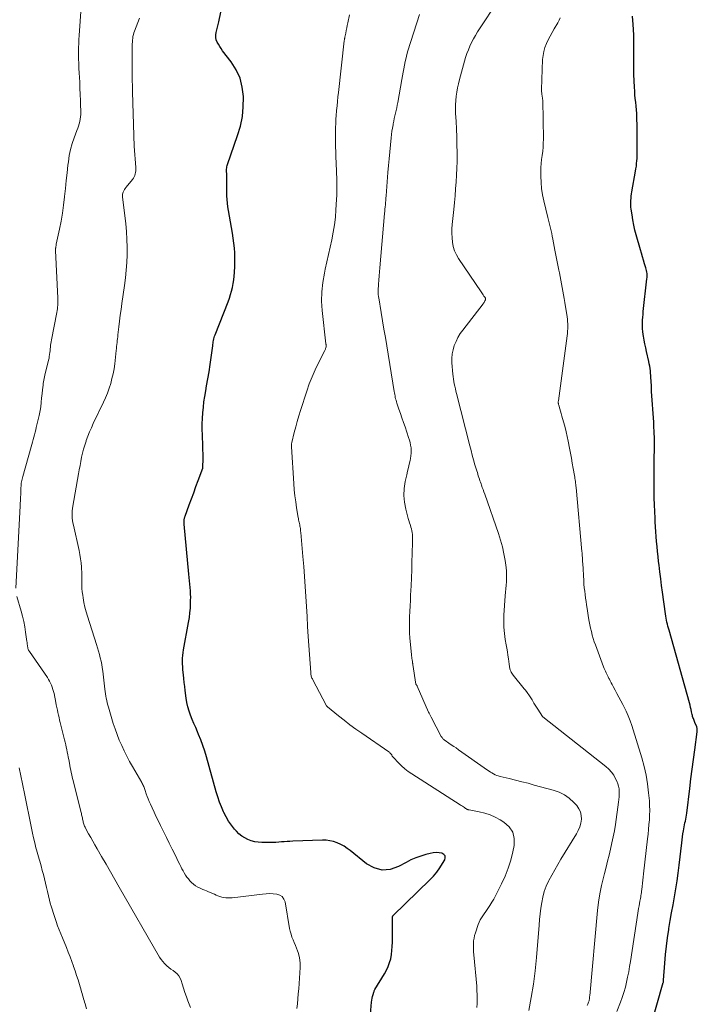
# Model space of a CAD drawing. Units: feet. Extents: x 2034991 to 2035733, y 575000 to 579621.
# Drawn here: x 2035230 to 2035366, y 577962 to 578160 of the extents above; entities that cross this region are included whole.
import ezdxf

# ---------------------------------------------------------------- set-up
doc = ezdxf.new("R2010")
doc.units = ezdxf.units.FT
doc.header["$LTSCALE"] = 100
doc.header["$MEASUREMENT"] = 0
doc.layers.add('CONTOUR INDEX', color=32, linetype='Continuous', lineweight=25)
doc.layers.add('CONTOUR INTERMEDIATE', color=40, linetype='Continuous', lineweight=15)

msp = doc.modelspace()

# ---------------------------------------------------------------- linework, layer by layer
at = {"layer": 'CONTOUR INDEX', "flags": 128}
for points, elevation in [([(2035300.47, 577959.34), (2035300.74, 577962.56), (2035300.78, 577962.95), (2035300.84, 577963.33), (2035300.93, 577963.71), (2035301.04, 577964.09), (2035301.19, 577964.57), (2035301.23, 577964.7), (2035301.29, 577964.83), (2035301.35, 577964.95), (2035301.41, 577965.07), (2035303.37, 577968.24), (2035303.77, 577968.97), (2035304.11, 577969.72), (2035304.38, 577970.5), (2035304.59, 577971.3), (2035304.74, 577972.12), (2035304.85, 577972.94), (2035304.91, 577973.77), (2035304.93, 577974.61), (2035304.93, 577979.7), (2035304.94, 577979.73), (2035304.94, 577979.75), (2035304.95, 577979.77), (2035304.96, 577979.8), (2035305, 577979.88), (2035305.01, 577979.91), (2035305.02, 577979.93), (2035305.04, 577979.94), (2035305.06, 577979.96), (2035312.48, 577987.18), (2035313.19, 577987.93), (2035313.86, 577988.72), (2035314.46, 577989.56), (2035315.02, 577990.43), (2035315.47, 577991.19), (2035315.56, 577991.62), (2035315.52, 577991.99), (2035315.28, 577992.28), (2035314.9, 577992.51), (2035314.32, 577992.6), (2035313.73, 577992.64), (2035313.15, 577992.59), (2035312.56, 577992.48), (2035311.66, 577992.25), (2035310.63, 577991.94), (2035309.63, 577991.59), (2035308.66, 577991.16), (2035307.71, 577990.68), (2035306.16, 577989.82), (2035304.48, 577989.27), (2035302.84, 577989.12), (2035301.25, 577989.56), (2035299.7, 577990.4), (2035296.46, 577993.04), (2035295.85, 577993.5), (2035295.21, 577993.92), (2035294.53, 577994.29), (2035293.83, 577994.61), (2035293.11, 577994.86), (2035292.37, 577995.04), (2035291.62, 577995.13), (2035290.85, 577995.15), (2035284.88, 577994.93), (2035284.31, 577994.9), (2035283.75, 577994.87), (2035283.18, 577994.83), (2035282.62, 577994.78), (2035282.05, 577994.73), (2035281.48, 577994.69), (2035280.92, 577994.67), (2035280.35, 577994.67), (2035278.67, 577994.67), (2035277.94, 577994.72), (2035277.23, 577994.82), (2035276.54, 577995.02), (2035275.85, 577995.27), (2035275.21, 577995.6), (2035274.61, 577995.98), (2035274.05, 577996.44), (2035273.54, 577996.96), (2035273.18, 577997.37), (2035272.55, 577998.15), (2035271.96, 577998.97), (2035271.46, 577999.83), (2035271, 578000.72), (2035270.95, 578000.84), (2035270.52, 578001.83), (2035270.13, 578002.82), (2035269.79, 578003.84), (2035269.48, 578004.87), (2035267.54, 578011.91), (2035267.2, 578013.06), (2035266.82, 578014.19), (2035266.4, 578015.31), (2035265.95, 578016.41), (2035265.7, 578016.97), (2035265.35, 578017.79), (2035265, 578018.61), (2035264.66, 578019.43), (2035264.33, 578020.26), (2035264.03, 578021.1), (2035263.77, 578021.94), (2035263.58, 578022.81), (2035263.44, 578023.68), (2035263.24, 578025.27), (2035263.14, 578026.06), (2035263.04, 578026.85), (2035262.96, 578027.65), (2035262.88, 578028.44), (2035262.83, 578028.9), (2035262.78, 578029.47), (2035262.74, 578030.03), (2035262.72, 578030.6), (2035262.71, 578031.17), (2035262.72, 578031.74), (2035262.75, 578032.31), (2035262.82, 578032.87), (2035262.9, 578033.44), (2035263.93, 578038.97), (2035264.08, 578039.91), (2035264.2, 578040.86), (2035264.28, 578041.8), (2035264.33, 578042.76), (2035264.34, 578043.33), (2035264.35, 578044), (2035264.33, 578044.66), (2035264.29, 578045.33), (2035264.24, 578045.99), (2035264.17, 578046.66), (2035264.1, 578047.32), (2035264.03, 578047.99), (2035263.97, 578048.65), (2035263.02, 578058.75), (2035263.01, 578058.86), (2035263.01, 578058.97), (2035263.01, 578059.08), (2035263.01, 578059.19), (2035263.01, 578059.31), (2035263.01, 578059.36), (2035263.02, 578059.41), (2035263.02, 578059.47), (2035263.03, 578059.52), (2035263.03, 578059.57), (2035263.04, 578059.62), (2035263.05, 578059.67), (2035263.06, 578059.72), (2035263.1, 578059.86), (2035263.13, 578059.98), (2035263.16, 578060.1), (2035263.2, 578060.21), (2035263.24, 578060.33), (2035264.05, 578062.58), (2035264.5, 578063.81), (2035264.95, 578065.05), (2035265.4, 578066.29), (2035265.85, 578067.52), (2035266.76, 578069.97), (2035266.78, 578070.04), (2035266.8, 578070.11), (2035266.81, 578070.17), (2035266.82, 578070.24), (2035266.82, 578070.34), (2035266.82, 578070.36), (2035266.82, 578070.38), (2035266.82, 578070.4), (2035266.82, 578070.41), (2035266.81, 578070.48), (2035266.81, 578070.5), (2035266.81, 578070.52), (2035266.81, 578070.54), (2035266.81, 578070.55), (2035266.81, 578070.64), (2035266.81, 578070.7), (2035266.81, 578070.77), (2035266.81, 578070.83), (2035266.81, 578070.89), (2035266.83, 578071.21), (2035266.83, 578071.43), (2035266.84, 578071.65), (2035266.83, 578071.88), (2035266.83, 578072.1), (2035266.69, 578076.68), (2035266.67, 578077.79), (2035266.68, 578078.9), (2035266.73, 578080.01), (2035266.79, 578081.12), (2035266.9, 578082.23), (2035267.02, 578083.33), (2035267.19, 578084.43), (2035267.37, 578085.53), (2035267.56, 578086.55), (2035267.82, 578087.97), (2035268.06, 578089.4), (2035268.27, 578090.84), (2035268.47, 578092.27), (2035268.77, 578094.58), (2035268.81, 578094.86), (2035268.85, 578095.14), (2035268.9, 578095.42), (2035268.95, 578095.7), (2035269.01, 578095.98), (2035269.08, 578096.25), (2035269.16, 578096.52), (2035269.26, 578096.79), (2035271.87, 578103.47), (2035272.13, 578104.18), (2035272.37, 578104.9), (2035272.57, 578105.63), (2035272.75, 578106.36), (2035272.89, 578107.11), (2035273.01, 578107.85), (2035273.1, 578108.6), (2035273.17, 578109.35), (2035273.18, 578109.56), (2035273.23, 578110.42), (2035273.25, 578111.28), (2035273.24, 578112.14), (2035273.22, 578113), (2035273.2, 578113.28), (2035273.13, 578114.28), (2035273.04, 578115.28), (2035272.91, 578116.27), (2035272.75, 578117.26), (2035271.96, 578121.82), (2035271.84, 578122.55), (2035271.75, 578123.29), (2035271.69, 578124.02), (2035271.65, 578124.76), (2035271.64, 578125.15), (2035271.63, 578125.79), (2035271.62, 578126.43), (2035271.61, 578127.08), (2035271.62, 578127.72), (2035271.64, 578128.68), (2035271.63, 578128.84), (2035271.63, 578129), (2035271.61, 578129.16), (2035271.6, 578129.32), (2035271.58, 578129.48), (2035271.57, 578129.63), (2035271.56, 578129.79), (2035271.56, 578129.95), (2035271.57, 578130.13), (2035271.59, 578130.38), (2035271.62, 578130.62), (2035271.68, 578130.86), (2035271.75, 578131.1), (2035273.79, 578136.91), (2035274.34, 578138.81), (2035274.74, 578140.73), (2035274.93, 578142.68), (2035274.98, 578144.65), (2035274.97, 578144.76), (2035274.73, 578146.64), (2035274.28, 578148.43), (2035273.5, 578150.11), (2035272.5, 578151.72), (2035270.77, 578153.98), (2035270.47, 578154.4), (2035270.19, 578154.82), (2035269.92, 578155.27), (2035269.68, 578155.72), (2035269.5, 578156.18), (2035269.4, 578156.66), (2035269.41, 578157.14), (2035269.48, 578157.63), (2035269.49, 578157.67), (2035269.63, 578158.19), (2035269.77, 578158.71), (2035269.89, 578159.24), (2035270, 578159.76), (2035271.85, 578168.61)], 780), ([(2035356.99, 577957.99), (2035359.43, 577966.51), (2035359.45, 577966.59), (2035359.45, 577966.73), (2035359.45, 577966.8), (2035359.45, 577966.86), (2035359.46, 577966.93), (2035359.46, 577967), (2035359.73, 577970.41), (2035359.89, 577972.11), (2035360.07, 577973.8), (2035360.3, 577975.49), (2035360.55, 577977.18), (2035360.57, 577977.35), (2035360.84, 577978.95), (2035361.11, 577980.54), (2035361.39, 577982.14), (2035361.67, 577983.73), (2035361.95, 577985.33), (2035362.2, 577986.93), (2035362.43, 577988.53), (2035362.63, 577990.14), (2035363.15, 577994.61), (2035363.23, 577995.22), (2035363.31, 577995.82), (2035363.4, 577996.41), (2035363.5, 577997.01), (2035363.57, 577997.42), (2035363.64, 577997.81), (2035363.72, 577998.21), (2035363.8, 577998.6), (2035363.89, 577998.99), (2035363.97, 577999.38), (2035364.04, 577999.77), (2035364.1, 578000.17), (2035364.16, 578000.56), (2035364.75, 578005.52), (2035364.99, 578007.47), (2035365.24, 578009.42), (2035365.49, 578011.36), (2035365.76, 578013.31), (2035366.26, 578016.96), (2035366.27, 578017.08), (2035366.28, 578017.2), (2035366.28, 578017.33), (2035366.27, 578017.45), (2035366.26, 578017.58), (2035366.24, 578017.7), (2035366.2, 578017.82), (2035366.16, 578017.94), (2035365.79, 578018.83), (2035365.71, 578019.03), (2035365.63, 578019.23), (2035365.55, 578019.43), (2035365.48, 578019.63), (2035365.4, 578019.83), (2035365.34, 578020.04), (2035365.28, 578020.24), (2035365.24, 578020.45), (2035365.14, 578020.95), (2035365.04, 578021.4), (2035364.93, 578021.86), (2035364.82, 578022.31), (2035364.7, 578022.76), (2035360.59, 578037.4), (2035360.48, 578037.81), (2035360.38, 578038.21), (2035360.28, 578038.61), (2035360.18, 578039.01), (2035360.09, 578039.42), (2035360.01, 578039.83), (2035359.94, 578040.24), (2035359.88, 578040.65), (2035359.28, 578045.02), (2035359.09, 578046.38), (2035358.92, 578047.75), (2035358.75, 578049.11), (2035358.59, 578050.48), (2035358.5, 578051.22), (2035358.39, 578052.22), (2035358.29, 578053.21), (2035358.19, 578054.21), (2035358.1, 578055.21), (2035358.01, 578056.21), (2035357.94, 578057.2), (2035357.87, 578058.2), (2035357.81, 578059.2), (2035357.78, 578059.92), (2035357.71, 578061.28), (2035357.66, 578062.64), (2035357.63, 578064), (2035357.61, 578065.36), (2035357.61, 578065.9), (2035357.6, 578067.53), (2035357.6, 578069.16), (2035357.61, 578070.79), (2035357.62, 578072.42), (2035357.64, 578073.41), (2035357.65, 578074.68), (2035357.64, 578075.94), (2035357.61, 578077.2), (2035357.56, 578078.47), (2035357.52, 578079.21), (2035357.48, 578080.1), (2035357.42, 578080.99), (2035357.36, 578081.88), (2035357.28, 578082.77), (2035357.21, 578083.66), (2035357.15, 578084.55), (2035357.09, 578085.44), (2035357.05, 578086.33), (2035356.99, 578087.63), (2035356.96, 578088.12), (2035356.93, 578088.6), (2035356.89, 578089.08), (2035356.84, 578089.56), (2035356.78, 578090.04), (2035356.71, 578090.52), (2035356.62, 578090.99), (2035356.52, 578091.46), (2035356.07, 578093.45), (2035355.9, 578094.21), (2035355.75, 578094.97), (2035355.61, 578095.74), (2035355.48, 578096.51), (2035355.41, 578096.91), (2035355.34, 578097.48), (2035355.28, 578098.05), (2035355.26, 578098.62), (2035355.26, 578099.19), (2035355.28, 578099.77), (2035355.31, 578100.34), (2035355.36, 578100.91), (2035355.41, 578101.49), (2035356.15, 578108.05), (2035356.17, 578108.33), (2035356.18, 578108.61), (2035356.17, 578108.89), (2035356.16, 578109.17), (2035356.12, 578109.45), (2035356.08, 578109.73), (2035356.01, 578110), (2035355.93, 578110.27), (2035355.66, 578111.12), (2035355.45, 578111.82), (2035355.23, 578112.52), (2035355.03, 578113.22), (2035354.83, 578113.92), (2035354, 578116.91), (2035353.74, 578117.9), (2035353.51, 578118.9), (2035353.32, 578119.92), (2035353.15, 578120.93), (2035352.98, 578122.1), (2035352.93, 578122.53), (2035352.9, 578122.97), (2035352.9, 578123.41), (2035352.91, 578123.85), (2035352.94, 578124.29), (2035352.98, 578124.73), (2035353.04, 578125.17), (2035353.11, 578125.6), (2035353.86, 578129.71), (2035353.94, 578130.23), (2035354.02, 578130.75), (2035354.07, 578131.27), (2035354.12, 578131.8), (2035354.16, 578132.32), (2035354.18, 578132.85), (2035354.2, 578133.37), (2035354.2, 578133.9), (2035354.21, 578136.2), (2035354.21, 578137.18), (2035354.19, 578138.17), (2035354.17, 578139.15), (2035354.14, 578140.13), (2035354.12, 578140.57), (2035354.08, 578141.33), (2035354.03, 578142.08), (2035353.96, 578142.84), (2035353.88, 578143.59), (2035353.8, 578144.34), (2035353.73, 578145.1), (2035353.68, 578145.85), (2035353.64, 578146.61), (2035353.54, 578149.2), (2035353.5, 578150.33), (2035353.48, 578151.46), (2035353.49, 578152.59), (2035353.51, 578153.72), (2035353.52, 578154.85), (2035353.52, 578155.98), (2035353.48, 578157.11), (2035353.43, 578158.24), (2035353.37, 578159.26), (2035353.27, 578160.9)], 800)]:
    msp.add_lwpolyline(points, dxfattribs=dict(at, elevation=elevation))
at = {"layer": 'CONTOUR INTERMEDIATE', "flags": 128}
for points, elevation in [([(2035229.15, 578045.85), (2035230.04, 578062.44), (2035230.06, 578062.74), (2035230.07, 578063.04), (2035230.09, 578063.35), (2035230.1, 578063.65), (2035230.12, 578063.96), (2035230.13, 578064.26), (2035230.14, 578064.56), (2035230.16, 578064.86), (2035230.17, 578065.16), (2035230.18, 578065.46), (2035230.19, 578065.77), (2035230.2, 578066.07), (2035230.2, 578066.1), (2035230.22, 578066.38), (2035230.24, 578066.67), (2035230.27, 578066.95), (2035230.31, 578067.23), (2035230.36, 578067.51), (2035230.42, 578067.79), (2035230.48, 578068.07), (2035230.56, 578068.34), (2035232.26, 578074.27), (2035232.4, 578074.76), (2035232.53, 578075.25), (2035232.66, 578075.74), (2035232.79, 578076.23), (2035232.91, 578076.72), (2035233.04, 578077.22), (2035233.16, 578077.71), (2035233.28, 578078.2), (2035233.86, 578080.59), (2035233.94, 578080.93), (2035234.01, 578081.26), (2035234.06, 578081.59), (2035234.12, 578081.93), (2035234.13, 578081.99), (2035234.17, 578082.3), (2035234.2, 578082.6), (2035234.23, 578082.91), (2035234.26, 578083.22), (2035234.28, 578083.52), (2035234.31, 578083.83), (2035234.34, 578084.13), (2035234.38, 578084.44), (2035234.59, 578086.3), (2035234.64, 578086.65), (2035234.69, 578087), (2035234.74, 578087.34), (2035234.8, 578087.68), (2035234.86, 578088.03), (2035234.93, 578088.37), (2035235.01, 578088.71), (2035235.09, 578089.05), (2035235.67, 578091.36), (2035235.76, 578091.73), (2035235.84, 578092.1), (2035235.9, 578092.48), (2035235.96, 578092.85), (2035235.96, 578092.88), (2035236.01, 578093.25), (2035236.05, 578093.61), (2035236.09, 578093.97), (2035236.13, 578094.33), (2035236.17, 578094.7), (2035236.22, 578095.06), (2035236.28, 578095.42), (2035236.34, 578095.78), (2035237.41, 578101.33), (2035237.47, 578101.69), (2035237.53, 578102.04), (2035237.57, 578102.4), (2035237.6, 578102.75), (2035237.62, 578103.11), (2035237.63, 578103.47), (2035237.63, 578103.83), (2035237.62, 578104.19), (2035237.17, 578113.81), (2035237.17, 578113.87), (2035237.17, 578113.94), (2035237.17, 578114), (2035237.17, 578114.06), (2035237.17, 578114.12), (2035237.18, 578114.18), (2035237.18, 578114.24), (2035237.19, 578114.31), (2035237.21, 578114.46), (2035237.24, 578114.6), (2035237.26, 578114.74), (2035237.29, 578114.88), (2035237.31, 578115.02), (2035237.96, 578118.07), (2035238.27, 578119.68), (2035238.55, 578121.3), (2035238.78, 578122.93), (2035238.98, 578124.56), (2035238.99, 578124.67), (2035239.15, 578126.25), (2035239.32, 578127.83), (2035239.49, 578129.41), (2035239.66, 578130.98), (2035239.74, 578131.65), (2035239.92, 578132.88), (2035240.17, 578134.1), (2035240.51, 578135.29), (2035240.91, 578136.47), (2035241.47, 578137.92), (2035241.63, 578138.37), (2035241.78, 578138.82), (2035241.91, 578139.28), (2035242.02, 578139.74), (2035242.11, 578140.21), (2035242.18, 578140.68), (2035242.22, 578141.16), (2035242.23, 578141.63), (2035242.22, 578142.09), (2035242.21, 578142.8), (2035242.19, 578143.5), (2035242.17, 578144.21), (2035242.14, 578144.92), (2035242.05, 578146.73), (2035242.01, 578147.65), (2035241.96, 578148.57), (2035241.92, 578149.49), (2035241.87, 578150.41), (2035241.86, 578150.67), (2035241.82, 578151.46), (2035241.8, 578152.26), (2035241.79, 578153.05), (2035241.79, 578153.85), (2035241.8, 578154.64), (2035241.83, 578155.44), (2035241.87, 578156.23), (2035241.92, 578157.03), (2035242.6, 578166.71)], 772), ([(2035344.13, 577961.91), (2035344.24, 577962.14), (2035344.34, 577962.37), (2035344.41, 577962.52), (2035344.47, 577962.68), (2035344.51, 577962.84), (2035344.55, 577963), (2035344.57, 577963.16), (2035344.59, 577963.33), (2035344.6, 577963.49), (2035344.62, 577963.66), (2035344.64, 577963.83), (2035346.22, 577981.02), (2035346.42, 577982.69), (2035346.67, 577984.35), (2035347, 577986), (2035347.38, 577987.64), (2035347.6, 577988.47), (2035347.92, 577989.69), (2035348.23, 577990.91), (2035348.53, 577992.13), (2035348.83, 577993.35), (2035349.11, 577994.58), (2035349.37, 577995.81), (2035349.59, 577997.05), (2035349.79, 577998.3), (2035350.45, 578002.77), (2035350.51, 578003.31), (2035350.56, 578003.84), (2035350.58, 578004.38), (2035350.57, 578004.92), (2035350.53, 578005.46), (2035350.43, 578005.98), (2035350.28, 578006.49), (2035350.08, 578006.99), (2035349.85, 578007.48), (2035349.46, 578008.19), (2035349.02, 578008.84), (2035348.48, 578009.43), (2035347.89, 578009.97), (2035335.2, 578019.93), (2035335.14, 578020), (2035334.21, 578021.49), (2035333.82, 578022.11), (2035333.42, 578022.73), (2035333.03, 578023.35), (2035332.62, 578023.96), (2035331.91, 578025.04), (2035331.86, 578025.11), (2035331.81, 578025.18), (2035331.76, 578025.25), (2035331.71, 578025.32), (2035331.63, 578025.42), (2035331.61, 578025.43), (2035331.6, 578025.45), (2035331.59, 578025.46), (2035331.57, 578025.48), (2035331.52, 578025.54), (2035331.5, 578025.56), (2035331.49, 578025.57), (2035331.48, 578025.59), (2035331.46, 578025.6), (2035329.26, 578028.32), (2035329.12, 578028.52), (2035328.98, 578028.72), (2035328.86, 578028.93), (2035328.75, 578029.14), (2035328.68, 578029.28), (2035328.62, 578029.43), (2035328.57, 578029.59), (2035328.53, 578029.75), (2035328.51, 578029.92), (2035328.49, 578030.08), (2035328.47, 578030.25), (2035328.45, 578030.41), (2035328.42, 578030.58), (2035328.27, 578031.65), (2035328.16, 578032.35), (2035328.06, 578033.05), (2035327.94, 578033.75), (2035327.83, 578034.45), (2035327.64, 578035.51), (2035327.48, 578036.73), (2035327.37, 578037.97), (2035327.35, 578039.2), (2035327.38, 578040.44), (2035327.63, 578044.32), (2035327.67, 578045.03), (2035327.73, 578045.74), (2035327.79, 578046.44), (2035327.86, 578047.15), (2035327.91, 578047.86), (2035327.92, 578048.56), (2035327.88, 578049.27), (2035327.81, 578049.97), (2035327.61, 578051.38), (2035327.36, 578052.77), (2035327.07, 578054.15), (2035326.69, 578055.52), (2035326.26, 578056.87), (2035323.5, 578064.77), (2035323.34, 578065.22), (2035323.18, 578065.67), (2035323.02, 578066.12), (2035322.87, 578066.57), (2035322.78, 578066.81), (2035322.67, 578067.14), (2035322.55, 578067.47), (2035322.44, 578067.8), (2035322.33, 578068.14), (2035322.22, 578068.47), (2035322.12, 578068.81), (2035322.02, 578069.14), (2035321.91, 578069.48), (2035321.55, 578070.68), (2035321.28, 578071.63), (2035321.01, 578072.57), (2035320.76, 578073.52), (2035320.51, 578074.47), (2035317.84, 578085.01), (2035317.72, 578085.49), (2035317.6, 578085.97), (2035317.49, 578086.46), (2035317.38, 578086.94), (2035317.28, 578087.42), (2035317.2, 578087.91), (2035317.13, 578088.4), (2035317.09, 578088.89), (2035316.91, 578091.19), (2035316.9, 578092.08), (2035316.97, 578092.96), (2035317.14, 578093.82), (2035317.39, 578094.68), (2035317.73, 578095.5), (2035318.12, 578096.3), (2035318.58, 578097.05), (2035319.1, 578097.78), (2035323.19, 578103.05), (2035323.29, 578103.19), (2035323.38, 578103.33), (2035323.47, 578103.48), (2035323.55, 578103.63), (2035323.64, 578103.83), (2035323.67, 578103.89), (2035323.68, 578103.95), (2035323.68, 578104.01), (2035323.68, 578104.07), (2035323.67, 578104.13), (2035323.65, 578104.19), (2035323.62, 578104.25), (2035323.59, 578104.3), (2035323.36, 578104.62), (2035323.21, 578104.83), (2035323.06, 578105.05), (2035322.92, 578105.26), (2035322.77, 578105.48), (2035318.25, 578112.17), (2035317.81, 578112.94), (2035317.44, 578113.74), (2035317.19, 578114.58), (2035317.02, 578115.46), (2035316.94, 578116.35), (2035316.9, 578117.25), (2035316.92, 578118.14), (2035316.98, 578119.04), (2035317.29, 578122.05), (2035317.43, 578123.42), (2035317.55, 578124.8), (2035317.66, 578126.18), (2035317.76, 578127.56), (2035317.84, 578128.94), (2035317.9, 578130.32), (2035317.93, 578131.7), (2035317.94, 578133.08), (2035317.94, 578133.47), (2035317.92, 578135.05), (2035317.89, 578136.62), (2035317.83, 578138.2), (2035317.75, 578139.77), (2035317.65, 578141.37), (2035317.62, 578142.23), (2035317.62, 578143.09), (2035317.67, 578143.94), (2035317.75, 578144.8), (2035317.87, 578145.65), (2035318.02, 578146.49), (2035318.21, 578147.33), (2035318.42, 578148.16), (2035319.43, 578151.84), (2035319.67, 578152.62), (2035319.92, 578153.39), (2035320.21, 578154.15), (2035320.52, 578154.9), (2035320.86, 578155.63), (2035321.23, 578156.36), (2035321.63, 578157.06), (2035322.06, 578157.75), (2035326.44, 578164.44)], 792), ([(2035285.73, 577961.25), (2035285.83, 577962.24), (2035285.92, 577963.23), (2035286, 577964.23), (2035286.08, 577965.22), (2035286.39, 577969.55), (2035286.4, 577970.31), (2035286.34, 577971.07), (2035286.19, 577971.81), (2035285.97, 577972.54), (2035285.86, 577972.85), (2035285.65, 577973.41), (2035285.42, 577973.98), (2035285.19, 577974.54), (2035284.95, 577975.1), (2035284.72, 577975.66), (2035284.53, 577976.23), (2035284.37, 577976.81), (2035284.25, 577977.4), (2035283.33, 577982.71), (2035283.1, 577983.3), (2035282.76, 577983.79), (2035282.26, 577984.1), (2035281.66, 577984.31), (2035280.94, 577984.37), (2035280.22, 577984.39), (2035279.5, 577984.36), (2035278.79, 577984.3), (2035272.66, 577983.57), (2035272.25, 577983.53), (2035271.84, 577983.53), (2035271.42, 577983.55), (2035271.01, 577983.6), (2035270.61, 577983.69), (2035270.21, 577983.8), (2035269.82, 577983.94), (2035269.44, 577984.1), (2035269.13, 577984.25), (2035268.74, 577984.43), (2035268.35, 577984.61), (2035267.95, 577984.77), (2035267.55, 577984.92), (2035267.16, 577985.08), (2035266.76, 577985.25), (2035266.37, 577985.42), (2035265.98, 577985.6), (2035265.8, 577985.7), (2035265.34, 577985.96), (2035264.91, 577986.26), (2035264.53, 577986.61), (2035264.17, 577986.99), (2035263.89, 577987.34), (2035263.59, 577987.73), (2035263.31, 577988.13), (2035263.05, 577988.54), (2035262.81, 577988.97), (2035262.58, 577989.4), (2035262.35, 577989.83), (2035262.13, 577990.27), (2035261.92, 577990.71), (2035261.2, 577992.18), (2035260.62, 577993.35), (2035260.05, 577994.53), (2035259.47, 577995.7), (2035258.88, 577996.87), (2035258.27, 577998.1), (2035257.84, 577998.98), (2035257.41, 577999.86), (2035256.99, 578000.75), (2035256.59, 578001.64), (2035256.24, 578002.42), (2035256.01, 578002.93), (2035255.8, 578003.44), (2035255.61, 578003.96), (2035255.42, 578004.48), (2035255.21, 578005.12), (2035255.13, 578005.33), (2035255.06, 578005.53), (2035254.98, 578005.74), (2035254.89, 578005.94), (2035254.8, 578006.14), (2035254.71, 578006.34), (2035254.61, 578006.54), (2035254.5, 578006.73), (2035252.64, 578009.96), (2035252.06, 578011), (2035251.5, 578012.05), (2035250.97, 578013.12), (2035250.46, 578014.2), (2035249.98, 578015.29), (2035249.54, 578016.39), (2035249.14, 578017.52), (2035248.77, 578018.65), (2035247.79, 578021.88), (2035247.66, 578022.33), (2035247.55, 578022.78), (2035247.45, 578023.23), (2035247.36, 578023.68), (2035247.29, 578024.14), (2035247.22, 578024.59), (2035247.15, 578025.05), (2035247.09, 578025.51), (2035246.65, 578029.17), (2035246.55, 578029.85), (2035246.44, 578030.52), (2035246.31, 578031.19), (2035246.16, 578031.85), (2035245.99, 578032.51), (2035245.82, 578033.17), (2035245.63, 578033.83), (2035245.42, 578034.48), (2035243.58, 578040.2), (2035243.32, 578041.11), (2035243.07, 578042.02), (2035242.88, 578042.95), (2035242.7, 578043.88), (2035242.62, 578044.44), (2035242.53, 578045.1), (2035242.46, 578045.76), (2035242.44, 578046.42), (2035242.43, 578047.08), (2035242.44, 578047.75), (2035242.44, 578048.41), (2035242.42, 578049.08), (2035242.39, 578049.74), (2035242.37, 578050.1), (2035242.31, 578050.94), (2035242.21, 578051.77), (2035242.07, 578052.6), (2035241.91, 578053.42), (2035240.75, 578058.52), (2035240.65, 578058.99), (2035240.58, 578059.47), (2035240.53, 578059.95), (2035240.5, 578060.43), (2035240.51, 578060.92), (2035240.53, 578061.4), (2035240.58, 578061.88), (2035240.65, 578062.36), (2035241.79, 578068.84), (2035241.94, 578069.68), (2035242.09, 578070.51), (2035242.25, 578071.34), (2035242.41, 578072.17), (2035242.59, 578073), (2035242.79, 578073.82), (2035243.03, 578074.63), (2035243.29, 578075.43), (2035243.34, 578075.57), (2035243.66, 578076.43), (2035244, 578077.29), (2035244.36, 578078.13), (2035244.75, 578078.96), (2035246.81, 578083.25), (2035247.23, 578084.17), (2035247.61, 578085.1), (2035247.95, 578086.06), (2035248.26, 578087.02), (2035248.51, 578088), (2035248.74, 578088.99), (2035248.92, 578089.99), (2035249.06, 578090.99), (2035249.36, 578093.64), (2035249.41, 578094.04), (2035249.45, 578094.44), (2035249.5, 578094.84), (2035249.54, 578095.24), (2035249.58, 578095.64), (2035249.62, 578096.04), (2035249.66, 578096.43), (2035249.71, 578096.83), (2035249.89, 578098.4), (2035250.03, 578099.58), (2035250.17, 578100.76), (2035250.33, 578101.94), (2035250.5, 578103.12), (2035251.01, 578106.71), (2035251.2, 578108.25), (2035251.36, 578109.8), (2035251.47, 578111.35), (2035251.54, 578112.91), (2035251.56, 578114.46), (2035251.52, 578116.02), (2035251.42, 578117.57), (2035251.27, 578119.12), (2035250.63, 578124.58), (2035250.62, 578124.76), (2035250.63, 578124.94), (2035250.66, 578125.11), (2035250.71, 578125.28), (2035250.79, 578125.5), (2035250.9, 578125.77), (2035251.03, 578126.03), (2035251.19, 578126.28), (2035251.37, 578126.51), (2035252.65, 578128.06), (2035252.83, 578128.32), (2035252.99, 578128.59), (2035253.11, 578128.88), (2035253.2, 578129.19), (2035253.25, 578129.5), (2035253.29, 578129.82), (2035253.3, 578130.14), (2035253.29, 578130.46), (2035253, 578134.78), (2035252.98, 578135.07), (2035252.96, 578135.37), (2035252.95, 578135.67), (2035252.94, 578135.97), (2035252.93, 578136.22), (2035252.92, 578136.39), (2035252.92, 578136.56), (2035252.91, 578136.74), (2035252.91, 578136.91), (2035252.67, 578145.69), (2035252.66, 578146.1), (2035252.64, 578146.51), (2035252.62, 578146.91), (2035252.61, 578147.32), (2035252.59, 578147.55), (2035252.58, 578147.84), (2035252.57, 578148.14), (2035252.56, 578148.43), (2035252.55, 578148.72), (2035252.55, 578149.02), (2035252.55, 578149.31), (2035252.55, 578149.61), (2035252.55, 578149.9), (2035252.59, 578154.97), (2035252.6, 578155.35), (2035252.62, 578155.72), (2035252.64, 578156.1), (2035252.68, 578156.47), (2035252.73, 578156.84), (2035252.81, 578157.21), (2035252.91, 578157.57), (2035253.03, 578157.92), (2035254.06, 578160.51)], 776), ([(2035321.94, 577961.45), (2035321.99, 577962.31), (2035322, 577963.18), (2035321.99, 577964.04), (2035321.95, 577964.9), (2035321.89, 577965.76), (2035321.3, 577972.09), (2035321.26, 577972.65), (2035321.23, 577973.21), (2035321.22, 577973.78), (2035321.23, 577974.34), (2035321.27, 577974.9), (2035321.35, 577975.45), (2035321.47, 577975.99), (2035321.63, 577976.53), (2035322.18, 577978.16), (2035322.37, 577978.63), (2035322.58, 577979.09), (2035322.84, 577979.52), (2035323.12, 577979.94), (2035323.42, 577980.35), (2035323.71, 577980.77), (2035324, 577981.19), (2035324.28, 577981.61), (2035324.53, 577982.02), (2035324.93, 577982.65), (2035325.31, 577983.3), (2035325.67, 577983.95), (2035326.02, 577984.61), (2035326.9, 577986.36), (2035327.62, 577987.92), (2035328.25, 577989.51), (2035328.75, 577991.15), (2035329.17, 577992.81), (2035329.42, 577994.05), (2035329.44, 577995.46), (2035329.15, 577996.74), (2035328.41, 577997.82), (2035327.37, 577998.77), (2035326.63, 577999.21), (2035325.62, 577999.75), (2035324.59, 578000.21), (2035323.52, 578000.56), (2035322.42, 578000.83), (2035320.36, 578001.24), (2035320.26, 578001.26), (2035320.17, 578001.28), (2035320.08, 578001.31), (2035319.99, 578001.34), (2035319.91, 578001.38), (2035319.82, 578001.42), (2035319.74, 578001.47), (2035319.66, 578001.52), (2035319.41, 578001.69), (2035319.21, 578001.83), (2035319.01, 578001.97), (2035318.8, 578002.1), (2035318.59, 578002.23), (2035308.84, 578008.47), (2035308.12, 578008.97), (2035307.43, 578009.5), (2035306.78, 578010.08), (2035306.16, 578010.69), (2035305.12, 578011.79), (2035305.04, 578011.88), (2035304.97, 578011.97), (2035304.91, 578012.07), (2035304.84, 578012.17), (2035304.79, 578012.28), (2035304.72, 578012.38), (2035304.65, 578012.48), (2035304.58, 578012.57), (2035304.51, 578012.66), (2035304.42, 578012.74), (2035304.33, 578012.82), (2035304.24, 578012.89), (2035298.76, 578016.64), (2035297.56, 578017.49), (2035296.37, 578018.36), (2035295.21, 578019.26), (2035294.06, 578020.18), (2035291.86, 578021.99), (2035291.83, 578022.02), (2035291.79, 578022.06), (2035291.75, 578022.1), (2035291.72, 578022.13), (2035291.69, 578022.18), (2035291.66, 578022.22), (2035291.63, 578022.26), (2035291.61, 578022.31), (2035288.92, 578027.4), (2035288.83, 578027.57), (2035288.75, 578027.75), (2035288.68, 578027.93), (2035288.62, 578028.11), (2035288.57, 578028.3), (2035288.53, 578028.48), (2035288.51, 578028.67), (2035288.49, 578028.86), (2035288, 578036.11), (2035287.87, 578038.13), (2035287.75, 578040.15), (2035287.63, 578042.16), (2035287.52, 578044.18), (2035287.4, 578046.2), (2035287.26, 578048.21), (2035287.11, 578050.23), (2035286.93, 578052.24), (2035286.49, 578057.06), (2035286.47, 578057.32), (2035286.44, 578057.58), (2035286.41, 578057.84), (2035286.37, 578058.09), (2035286.37, 578058.11), (2035286.32, 578058.35), (2035286.28, 578058.6), (2035286.23, 578058.85), (2035286.18, 578059.09), (2035286.12, 578059.34), (2035286.07, 578059.58), (2035286.03, 578059.83), (2035285.98, 578060.08), (2035285.66, 578062.01), (2035285.47, 578063.22), (2035285.31, 578064.44), (2035285.19, 578065.66), (2035285.1, 578066.88), (2035284.62, 578074.28), (2035284.62, 578074.39), (2035284.62, 578074.5), (2035284.62, 578074.61), (2035284.63, 578074.72), (2035284.64, 578074.83), (2035284.66, 578074.94), (2035284.68, 578075.05), (2035284.7, 578075.16), (2035285.19, 578077.18), (2035285.47, 578078.29), (2035285.77, 578079.4), (2035286.09, 578080.51), (2035286.43, 578081.6), (2035287.7, 578085.5), (2035288.21, 578086.95), (2035288.77, 578088.38), (2035289.39, 578089.79), (2035290.06, 578091.17), (2035291.32, 578093.63), (2035291.39, 578093.77), (2035291.45, 578093.91), (2035291.49, 578094.06), (2035291.54, 578094.21), (2035291.58, 578094.37), (2035291.59, 578094.44), (2035291.6, 578094.51), (2035291.6, 578094.59), (2035291.6, 578094.66), (2035291.59, 578094.76), (2035291.59, 578094.79), (2035291.59, 578094.81), (2035291.59, 578094.83), (2035291.58, 578094.85), (2035291.56, 578094.94), (2035291.56, 578094.96), (2035291.55, 578094.99), (2035291.55, 578095.01), (2035291.54, 578095.03), (2035290.8, 578101.68), (2035290.69, 578103.58), (2035290.7, 578105.48), (2035290.91, 578107.36), (2035291.24, 578109.23), (2035291.42, 578110), (2035291.76, 578111.49), (2035292.1, 578112.97), (2035292.43, 578114.46), (2035292.75, 578115.95), (2035293.04, 578117.45), (2035293.28, 578118.95), (2035293.45, 578120.46), (2035293.58, 578121.97), (2035293.7, 578124.04), (2035293.75, 578124.9), (2035293.77, 578125.77), (2035293.77, 578126.63), (2035293.76, 578127.5), (2035293.74, 578128.37), (2035293.71, 578129.24), (2035293.68, 578130.1), (2035293.65, 578130.97), (2035293.48, 578135.17), (2035293.46, 578136), (2035293.45, 578136.83), (2035293.46, 578137.67), (2035293.49, 578138.5), (2035293.53, 578139.33), (2035293.58, 578140.16), (2035293.63, 578140.99), (2035293.7, 578141.83), (2035293.71, 578141.97), (2035293.79, 578142.88), (2035293.88, 578143.78), (2035293.97, 578144.69), (2035294.07, 578145.59), (2035295.25, 578155.96), (2035295.26, 578156.05), (2035295.27, 578156.14), (2035295.28, 578156.23), (2035295.3, 578156.32), (2035295.31, 578156.41), (2035295.33, 578156.5), (2035295.35, 578156.59), (2035295.36, 578156.68), (2035295.53, 578157.52), (2035295.63, 578158.04), (2035295.73, 578158.55), (2035295.84, 578159.06), (2035295.95, 578159.57), (2035296.31, 578161.16)], 784), ([(2035332.35, 577960.86), (2035332.88, 577963.52), (2035333.33, 577966.18), (2035333.68, 577968.87), (2035333.94, 577971.56), (2035334.45, 577978.03), (2035334.55, 577979.17), (2035334.67, 577980.31), (2035334.81, 577981.45), (2035334.97, 577982.59), (2035335.2, 577983.71), (2035335.49, 577984.8), (2035335.89, 577985.87), (2035336.36, 577986.91), (2035336.43, 577987.04), (2035336.99, 577988.13), (2035337.58, 577989.2), (2035338.19, 577990.26), (2035338.82, 577991.31), (2035341.96, 577996.41), (2035342.32, 577997.11), (2035342.62, 577997.82), (2035342.82, 577998.58), (2035342.95, 577999.35), (2035342.93, 578000.11), (2035342.79, 578000.82), (2035342.47, 578001.48), (2035342.03, 578002.1), (2035341.42, 578002.75), (2035340.51, 578003.57), (2035339.54, 578004.27), (2035338.46, 578004.8), (2035337.31, 578005.21), (2035333.48, 578006.24), (2035332.22, 578006.58), (2035330.96, 578006.9), (2035329.69, 578007.21), (2035328.43, 578007.52), (2035326.59, 578007.96), (2035326.24, 578008.06), (2035325.91, 578008.17), (2035325.59, 578008.32), (2035325.27, 578008.48), (2035324.97, 578008.66), (2035324.66, 578008.85), (2035324.37, 578009.05), (2035324.07, 578009.25), (2035318.23, 578013.35), (2035317.74, 578013.69), (2035317.26, 578014.02), (2035316.77, 578014.35), (2035316.29, 578014.68), (2035315.55, 578015.18), (2035315.44, 578015.27), (2035315.32, 578015.36), (2035315.21, 578015.45), (2035315.11, 578015.56), (2035315.02, 578015.67), (2035314.93, 578015.78), (2035314.85, 578015.9), (2035314.77, 578016.03), (2035312.71, 578019.92), (2035312.58, 578020.17), (2035312.45, 578020.42), (2035312.33, 578020.67), (2035312.22, 578020.93), (2035309.93, 578026.11), (2035309.9, 578026.18), (2035309.87, 578026.24), (2035309.83, 578026.3), (2035309.8, 578026.35), (2035309.73, 578026.44), (2035309.66, 578026.54), (2035309.04, 578030.48), (2035309.03, 578030.55), (2035309.02, 578030.62), (2035309.01, 578030.7), (2035309, 578030.77), (2035308.99, 578030.85), (2035308.98, 578030.92), (2035308.97, 578030.99), (2035308.95, 578031.07), (2035308.9, 578031.43), (2035308.86, 578031.69), (2035308.83, 578031.95), (2035308.8, 578032.21), (2035308.77, 578032.47), (2035308.46, 578035.78), (2035308.39, 578036.86), (2035308.34, 578037.94), (2035308.35, 578039.02), (2035308.38, 578040.1), (2035308.44, 578041.18), (2035308.5, 578042.26), (2035308.55, 578043.35), (2035308.6, 578044.43), (2035308.69, 578046.34), (2035308.76, 578047.94), (2035308.82, 578049.54), (2035308.87, 578051.13), (2035308.91, 578052.73), (2035308.97, 578055.19), (2035308.98, 578055.56), (2035308.98, 578055.93), (2035308.97, 578056.3), (2035308.95, 578056.67), (2035308.92, 578057.04), (2035308.86, 578057.4), (2035308.78, 578057.75), (2035308.67, 578058.1), (2035308.63, 578058.21), (2035308.49, 578058.62), (2035308.36, 578059.02), (2035308.24, 578059.43), (2035308.13, 578059.84), (2035307.63, 578061.76), (2035307.38, 578063.14), (2035307.25, 578064.51), (2035307.33, 578065.89), (2035307.53, 578067.28), (2035307.84, 578068.66), (2035308, 578069.38), (2035308.16, 578070.1), (2035308.32, 578070.82), (2035308.48, 578071.55), (2035308.57, 578071.93), (2035308.66, 578072.46), (2035308.72, 578072.99), (2035308.71, 578073.53), (2035308.68, 578074.06), (2035308.59, 578074.6), (2035308.49, 578075.12), (2035308.35, 578075.65), (2035308.19, 578076.16), (2035307.47, 578078.31), (2035307.16, 578079.2), (2035306.86, 578080.09), (2035306.56, 578080.98), (2035306.25, 578081.87), (2035305.84, 578083.07), (2035305.74, 578083.36), (2035305.66, 578083.65), (2035305.58, 578083.94), (2035305.52, 578084.23), (2035305.46, 578084.53), (2035305.4, 578084.83), (2035305.35, 578085.13), (2035305.29, 578085.42), (2035303.8, 578094.58), (2035303.52, 578096.25), (2035303.24, 578097.93), (2035302.96, 578099.6), (2035302.68, 578101.28), (2035302.17, 578104.26), (2035302.14, 578104.44), (2035302.12, 578104.63), (2035302.1, 578104.81), (2035302.09, 578104.99), (2035302.08, 578105.18), (2035302.07, 578105.37), (2035302.08, 578105.55), (2035302.08, 578105.74), (2035302.16, 578107.02), (2035302.21, 578107.84), (2035302.27, 578108.67), (2035302.34, 578109.5), (2035302.41, 578110.32), (2035303.37, 578121.22), (2035303.4, 578121.66), (2035303.44, 578122.1), (2035303.48, 578122.55), (2035303.52, 578122.99), (2035303.56, 578123.43), (2035303.59, 578123.87), (2035303.63, 578124.31), (2035303.66, 578124.75), (2035304.04, 578129.48), (2035304.15, 578130.86), (2035304.27, 578132.25), (2035304.4, 578133.63), (2035304.54, 578135.01), (2035304.69, 578136.47), (2035304.77, 578137.12), (2035304.85, 578137.77), (2035304.95, 578138.42), (2035305.07, 578139.06), (2035305.1, 578139.27), (2035305.21, 578139.81), (2035305.32, 578140.35), (2035305.44, 578140.89), (2035305.56, 578141.42), (2035305.69, 578141.96), (2035305.81, 578142.5), (2035305.92, 578143.04), (2035306.02, 578143.58), (2035306.84, 578148.18), (2035306.97, 578148.91), (2035307.1, 578149.63), (2035307.23, 578150.35), (2035307.36, 578151.08), (2035307.51, 578151.8), (2035307.67, 578152.51), (2035307.86, 578153.22), (2035308.07, 578153.93), (2035310.39, 578161.24)], 788), ([(2035350.08, 577960.68), (2035350.82, 577962.52), (2035351.19, 577963.51), (2035351.52, 577964.52), (2035351.8, 577965.54), (2035352.05, 577966.57), (2035352.26, 577967.61), (2035352.47, 577968.66), (2035352.65, 577969.7), (2035352.82, 577970.75), (2035354.32, 577980.43), (2035354.4, 577980.93), (2035354.48, 577981.43), (2035354.57, 577981.93), (2035354.66, 577982.43), (2035354.73, 577982.85), (2035354.79, 577983.14), (2035354.84, 577983.43), (2035354.89, 577983.72), (2035354.94, 577984.01), (2035354.99, 577984.31), (2035355.03, 577984.6), (2035355.07, 577984.89), (2035355.11, 577985.19), (2035355.18, 577985.85), (2035355.25, 577986.48), (2035355.33, 577987.1), (2035355.4, 577987.73), (2035355.47, 577988.36), (2035356.26, 577995.41), (2035356.36, 577996.36), (2035356.46, 577997.31), (2035356.54, 577998.27), (2035356.63, 577999.22), (2035356.68, 578000.18), (2035356.7, 578001.14), (2035356.68, 578002.09), (2035356.63, 578003.05), (2035356.49, 578004.7), (2035356.29, 578006.47), (2035356.01, 578008.23), (2035355.62, 578009.96), (2035355.14, 578011.68), (2035353.12, 578018.19), (2035352.78, 578019.18), (2035352.4, 578020.16), (2035351.96, 578021.11), (2035351.49, 578022.05), (2035351.27, 578022.45), (2035350.88, 578023.17), (2035350.49, 578023.9), (2035350.1, 578024.63), (2035349.72, 578025.35), (2035349.33, 578026.09), (2035349.14, 578026.45), (2035348.95, 578026.81), (2035348.77, 578027.18), (2035348.59, 578027.54), (2035348.51, 578027.7), (2035348.37, 578027.99), (2035348.23, 578028.27), (2035348.08, 578028.55), (2035347.93, 578028.83), (2035347.79, 578029.12), (2035347.65, 578029.41), (2035347.53, 578029.7), (2035347.41, 578029.99), (2035345.77, 578034.42), (2035345.54, 578035.08), (2035345.32, 578035.74), (2035345.13, 578036.42), (2035344.96, 578037.1), (2035344.81, 578037.78), (2035344.67, 578038.47), (2035344.54, 578039.16), (2035344.42, 578039.85), (2035344.12, 578041.77), (2035344.01, 578042.46), (2035343.91, 578043.15), (2035343.81, 578043.85), (2035343.71, 578044.54), (2035343.62, 578045.23), (2035343.54, 578045.93), (2035343.48, 578046.63), (2035343.43, 578047.33), (2035343.23, 578050.8), (2035343.21, 578051.11), (2035343.19, 578051.41), (2035343.17, 578051.71), (2035343.16, 578052.02), (2035343.14, 578052.32), (2035343.12, 578052.62), (2035343.1, 578052.93), (2035343.07, 578053.23), (2035341.89, 578066.1), (2035341.86, 578066.4), (2035341.82, 578066.7), (2035341.79, 578067), (2035341.75, 578067.31), (2035341.71, 578067.61), (2035341.66, 578067.91), (2035341.61, 578068.2), (2035341.56, 578068.5), (2035341.31, 578069.94), (2035341.13, 578070.96), (2035340.95, 578071.98), (2035340.76, 578073), (2035340.56, 578074.01), (2035340.3, 578075.41), (2035340.1, 578076.34), (2035339.9, 578077.28), (2035339.67, 578078.2), (2035339.42, 578079.13), (2035339.18, 578080), (2035339.04, 578080.48), (2035338.9, 578080.96), (2035338.76, 578081.44), (2035338.62, 578081.92), (2035338.39, 578082.68), (2035338.36, 578082.78), (2035338.34, 578082.88), (2035338.32, 578082.98), (2035338.31, 578083.08), (2035338.3, 578083.19), (2035338.3, 578083.29), (2035338.31, 578083.39), (2035338.32, 578083.5), (2035340.09, 578096.63), (2035340.15, 578097.11), (2035340.19, 578097.58), (2035340.21, 578098.06), (2035340.23, 578098.54), (2035340.22, 578099.01), (2035340.19, 578099.49), (2035340.14, 578099.97), (2035340.08, 578100.44), (2035339.62, 578103.35), (2035339.5, 578104.09), (2035339.37, 578104.84), (2035339.24, 578105.58), (2035339.09, 578106.32), (2035338.95, 578107.07), (2035338.8, 578107.81), (2035338.66, 578108.55), (2035338.52, 578109.29), (2035338.42, 578109.83), (2035338.23, 578110.83), (2035338.03, 578111.84), (2035337.84, 578112.85), (2035337.64, 578113.86), (2035337.21, 578116.08), (2035337.1, 578116.63), (2035336.98, 578117.17), (2035336.86, 578117.71), (2035336.73, 578118.25), (2035336.6, 578118.8), (2035336.47, 578119.34), (2035336.34, 578119.88), (2035336.21, 578120.42), (2035335.41, 578123.76), (2035335.15, 578124.99), (2035334.96, 578126.23), (2035334.85, 578127.49), (2035334.8, 578128.74), (2035334.8, 578129.62), (2035334.82, 578130.45), (2035334.86, 578131.27), (2035334.95, 578132.09), (2035335.06, 578132.91), (2035335.17, 578133.73), (2035335.25, 578134.55), (2035335.29, 578135.38), (2035335.3, 578136.2), (2035335.17, 578143.96), (2035335.17, 578144.11), (2035335.16, 578144.25), (2035335.14, 578144.39), (2035335.12, 578144.53), (2035335.09, 578144.67), (2035335.07, 578144.81), (2035335.05, 578144.95), (2035335.02, 578145.09), (2035335, 578145.27), (2035334.97, 578145.5), (2035334.95, 578145.73), (2035334.94, 578145.96), (2035334.94, 578146.2), (2035335.16, 578152.2), (2035335.24, 578153.03), (2035335.38, 578153.84), (2035335.62, 578154.64), (2035335.91, 578155.42), (2035336.27, 578156.18), (2035336.65, 578156.93), (2035337.05, 578157.67), (2035337.47, 578158.4), (2035338.2, 578159.61), (2035338.47, 578160.09), (2035338.71, 578160.58)], 796), ([(2035264.3, 577961.5), (2035263.8, 577962.79), (2035263.49, 577963.64), (2035263.19, 577964.49), (2035262.91, 577965.36), (2035262.65, 577966.22), (2035262.45, 577966.93), (2035262.25, 577967.41), (2035261.99, 577967.86), (2035261.65, 577968.24), (2035261.25, 577968.57), (2035260.81, 577968.89), (2035260.38, 577969.21), (2035259.95, 577969.54), (2035259.54, 577969.89), (2035259.51, 577969.91), (2035259.11, 577970.3), (2035258.73, 577970.71), (2035258.4, 577971.15), (2035258.1, 577971.62), (2035249.99, 577985.68), (2035249.1, 577987.23), (2035248.21, 577988.77), (2035247.32, 577990.31), (2035246.43, 577991.85), (2035245.51, 577993.43), (2035245.07, 577994.18), (2035244.65, 577994.93), (2035244.23, 577995.68), (2035243.81, 577996.44), (2035243.19, 577997.58), (2035243.09, 577997.77), (2035243, 577997.96), (2035242.93, 577998.16), (2035242.86, 577998.36), (2035242.79, 577998.56), (2035242.74, 577998.76), (2035242.69, 577998.97), (2035242.64, 577999.18), (2035242.6, 577999.4), (2035242.55, 577999.62), (2035242.51, 577999.83), (2035242.46, 578000.04), (2035242.41, 578000.27), (2035242.36, 578000.48), (2035242.31, 578000.7), (2035242.25, 578000.91), (2035240.75, 578006.88), (2035240.63, 578007.34), (2035240.52, 578007.81), (2035240.42, 578008.27), (2035240.32, 578008.74), (2035240.22, 578009.21), (2035240.12, 578009.67), (2035240.03, 578010.14), (2035239.95, 578010.61), (2035239.81, 578011.37), (2035239.72, 578011.87), (2035239.62, 578012.37), (2035239.52, 578012.86), (2035239.42, 578013.36), (2035239.31, 578013.85), (2035239.2, 578014.35), (2035239.09, 578014.84), (2035238.97, 578015.33), (2035238.11, 578018.82), (2035237.98, 578019.32), (2035237.86, 578019.82), (2035237.75, 578020.32), (2035237.63, 578020.83), (2035237.52, 578021.33), (2035237.41, 578021.84), (2035237.31, 578022.34), (2035237.21, 578022.85), (2035236.85, 578024.64), (2035236.76, 578025.07), (2035236.64, 578025.49), (2035236.5, 578025.91), (2035236.35, 578026.32), (2035236.17, 578026.72), (2035235.97, 578027.11), (2035235.75, 578027.49), (2035235.51, 578027.86), (2035231.9, 578033.07), (2035231.84, 578033.17), (2035231.78, 578033.27), (2035231.73, 578033.38), (2035231.68, 578033.49), (2035231.64, 578033.6), (2035231.61, 578033.71), (2035231.58, 578033.83), (2035231.56, 578033.95), (2035231.55, 578033.99), (2035231.53, 578034.13), (2035231.51, 578034.27), (2035231.49, 578034.4), (2035231.47, 578034.54), (2035231.46, 578034.68), (2035231.44, 578034.81), (2035231.42, 578034.95), (2035231.4, 578035.09), (2035231.14, 578036.98), (2035230.97, 578038.05), (2035230.77, 578039.12), (2035230.51, 578040.18), (2035230.23, 578041.23), (2035229.36, 578044.18)], 772), ([(2035243.39, 577961.19), (2035243.09, 577962.22), (2035242.99, 577962.56), (2035242.89, 577962.9), (2035242.8, 577963.25), (2035242.7, 577963.59), (2035242.61, 577963.93), (2035242.51, 577964.27), (2035242.41, 577964.62), (2035242.31, 577964.96), (2035241.97, 577966.11), (2035241.69, 577967.03), (2035241.4, 577967.94), (2035241.1, 577968.85), (2035240.78, 577969.75), (2035240.76, 577969.82), (2035240.41, 577970.75), (2035240.07, 577971.68), (2035239.7, 577972.6), (2035239.33, 577973.52), (2035238.53, 577975.48), (2035238.2, 577976.3), (2035237.89, 577977.11), (2035237.58, 577977.93), (2035237.28, 577978.75), (2035236.99, 577979.57), (2035236.72, 577980.4), (2035236.46, 577981.24), (2035236.22, 577982.07), (2035236.17, 577982.23), (2035235.94, 577983.08), (2035235.72, 577983.93), (2035235.51, 577984.79), (2035235.31, 577985.64), (2035235.11, 577986.5), (2035234.91, 577987.35), (2035234.7, 577988.21), (2035234.49, 577989.06), (2035234.25, 577989.98), (2035234.13, 577990.44), (2035234.01, 577990.89), (2035233.87, 577991.35), (2035233.74, 577991.8), (2035233.6, 577992.26), (2035233.47, 577992.71), (2035233.34, 577993.17), (2035233.22, 577993.63), (2035232.97, 577994.64), (2035232.73, 577995.61), (2035232.51, 577996.58), (2035232.3, 577997.56), (2035232.1, 577998.54), (2035232.09, 577998.56), (2035231.9, 577999.56), (2035231.7, 578000.55), (2035231.5, 578001.54), (2035231.3, 578002.53), (2035231.02, 578003.89), (2035230.95, 578004.21), (2035230.89, 578004.53), (2035230.82, 578004.86), (2035230.75, 578005.18), (2035230.68, 578005.5), (2035230.62, 578005.82), (2035230.55, 578006.14), (2035230.48, 578006.47), (2035229.82, 578009.73)], 768)]:
    msp.add_lwpolyline(points, dxfattribs=dict(at, elevation=elevation))

doc.saveas('drawing.dxf')
